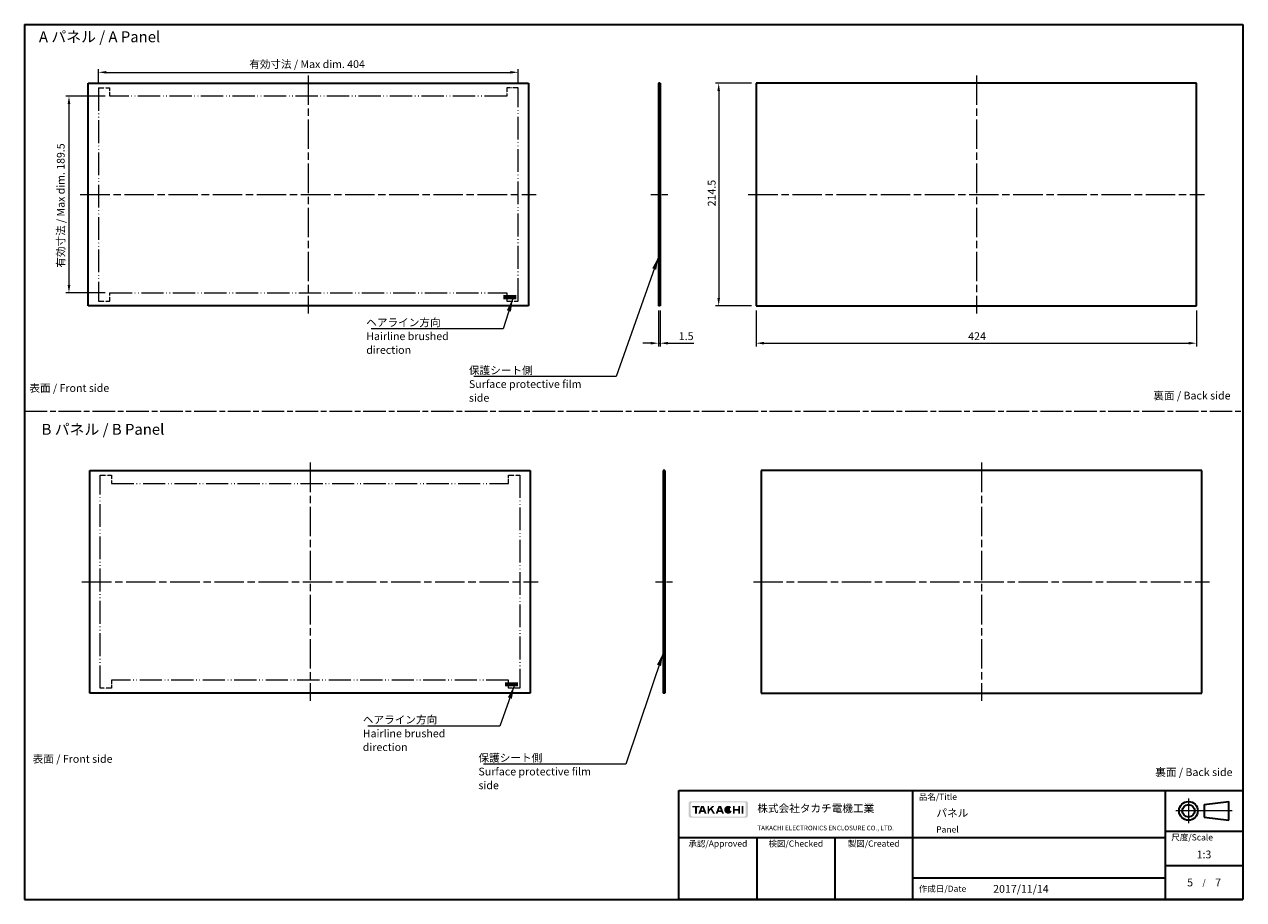
# Model space of a CAD drawing. Units: millimetres. Extents: x 72 to 10298, y 40 to 1726.
# Drawn here: x 6760 to 7933, y 40 to 883 of the extents above; entities that cross this region are included whole.
import ezdxf
from ezdxf.enums import TextEntityAlignment as Align

# ---------------------------------------------------------------- set-up
doc = ezdxf.new("R2010")
doc.units = ezdxf.units.MM
doc.header["$LTSCALE"] = 5
doc.linetypes.add('CHAIN', pattern=[0.3543, 0.2362, -0.0295, 0.0591, -0.0295])
doc.linetypes.add('LONG_DASH_DOUBLE_DOT', pattern=[0.3345, 0.2362, -0.0295, 0.0049, -0.0295, 0.0049, -0.0295])
doc.layers.get('Defpoints').update_dxf_attribs({"lineweight": 25})
for name, color, linetype, lineweight in [('Border (ISO)', 7, 'Continuous', 35), ('Dimension (ISO)', 7, 'Continuous', 18), ('Dimension (ISO) @ 1', 7, 'Continuous', 18), ('Sketch Geometry (ISO)', 7, 'Continuous', 18), ('Symbol (ISO)', 7, 'Continuous', 18), ('Title (ISO)', 7, 'Continuous', 35), ('Visible (ISO)', 7, 'Continuous', 35)]:
    doc.layers.add(name, color=color, linetype=linetype, lineweight=lineweight)
doc.layers.add('Centerline (ISO)', color=7, linetype='Continuous', lineweight=18, true_color=0x80ffff)
doc.layers.add('Hatch (ISO)', color=1, linetype='Continuous', lineweight=18, true_color=0xff0000)
doc.styles.add('Note Text (TK)', font='txt')
doc.styles.add('文字スタイル67', font='arial.ttf')
doc.dimstyles.new('Default - Method 1b (TK)', dxfattribs={"dimscale": 5, "dimtxt": 2.5, "dimasz": 2.5, "dimexe": 1, "dimexo": 1.5, "dimgap": 1, "dimtad": 1, "dimtoh": 1, "dimrnd": 1e-08, "dimdsep": 46, "dimtxsty": 'Note Text (TK)', "dimcen": 0.09, "dimdle": 5, "dimclrd": 100, "dimclre": 100, "dimclrt": 7, "dimadec": 1, "dimazin": 1, "dimtfac": 1, "dimtmove": 0, "dimatfit": 3, "dimfxl": 0, "dimtolj": 1, "dimlwd": -1, "dimlwe": -1, "dimarcsym": 0})
doc.dimstyles.new('Default - Method 1b (TK)$7', dxfattribs={"dimscale": 5, "dimtxt": 2.5, "dimasz": 2.5, "dimexe": 1, "dimexo": 1.5, "dimgap": 1, "dimtad": 1, "dimtoh": 1, "dimrnd": 1e-08, "dimdsep": 46, "dimtxsty": 'Note Text (TK)', "dimcen": 0.09, "dimdle": 5, "dimclrd": 256, "dimclre": 100, "dimclrt": 7, "dimadec": 1, "dimazin": 1, "dimtfac": 1, "dimtmove": 0, "dimatfit": 3, "dimfxl": 0, "dimtolj": 1, "dimlwd": -1, "dimlwe": -1, "dimarcsym": 0})

# ---------------------------------------------------------------- blocks, each defined once
blk = doc.blocks.new('図面枠 tk図枠')
at = {"layer": 'Border (ISO)'}
for p, q in [((14.5, 289), (405.5, 289)), ((14.5, 289), (14.5, 8)), ((405.5, 289), (405.5, 8)), ((14.5, 8), (405.5, 8))]:
    blk.add_line(p, q, dxfattribs=at)
blk = doc.blocks.new('表題欄 tk表題欄')
at = {"layer": 'Hatch (ISO)'}
h = blk.add_hatch(color=256, dxfattribs=at)
edge = h.paths.add_edge_path(flags=0)
edge.add_arc((95.58, 236.3), 0.596, 270, 360)
edge.add_line((96.17, 236.3), (96.17, 239.71))
edge.add_arc((95.58, 239.71), 0.596, 0, 90)
edge.add_line((95.58, 240.31), (79.14, 240.31))
edge.add_arc((79.14, 239.71), 0.596, 90, 180)
edge.add_line((78.54, 239.71), (78.54, 236.3))
edge.add_arc((79.14, 236.3), 0.596, 180, 270)
edge.add_line((79.14, 235.7), (95.58, 235.7))
edge = h.paths.add_edge_path()
edge.add_line((77.84, 239.96), (77.84, 236.05))
edge.add_arc((78.54, 236.05), 0.702, 180, 270)
edge.add_line((78.54, 235.35), (96.17, 235.35))
edge.add_arc((96.17, 236.05), 0.702, 270, 360)
edge.add_line((96.87, 236.05), (96.87, 239.96))
edge.add_arc((96.17, 239.96), 0.702, 0, 90)
edge.add_line((96.17, 240.66), (78.54, 240.66))
edge.add_arc((78.54, 239.96), 0.702, 90, 180)
for points in [[(79.07, 239.15), (79.07, 238.66), (79.92, 238.66), (79.92, 236.66), (80.51, 236.66), (80.51, 238.66), (81.36, 238.66), (81.36, 239.15)], [(85.68, 236.66), (84.94, 237.89), (84.42, 237.32), (84.42, 236.66), (83.9, 236.66), (83.9, 239.15), (84.42, 239.15), (84.42, 238.1), (85.39, 239.15), (86.11, 239.15), (85.32, 238.3), (86.3, 236.66)], [(92.09, 239.15), (92.09, 236.66), (92.61, 236.66), (92.61, 237.66), (93.77, 237.66), (93.77, 236.66), (94.29, 236.66), (94.29, 239.15), (93.77, 239.15), (93.77, 238.15), (92.61, 238.15), (92.61, 239.15)], [(94.84, 239.15), (94.84, 236.66), (95.36, 236.66), (95.36, 239.15)]]:
    blk.add_hatch(color=256, dxfattribs=at).paths.add_polyline_path(points)
h = blk.add_hatch(color=256, dxfattribs=at)
h.paths.add_polyline_path([(82.59, 237.71), (81.95, 237.71), (82.27, 238.58)], flags=0)
h.paths.add_polyline_path([(82.78, 237.2), (81.76, 237.2), (81.57, 236.66), (80.95, 236.66), (81.86, 239.15), (82.68, 239.15), (83.59, 236.66), (82.98, 236.66)])
h = blk.add_hatch(color=256, dxfattribs=at)
h.paths.add_polyline_path([(87.53, 237.71), (88.16, 237.71), (87.85, 238.58)], flags=0)
h.paths.add_polyline_path([(87.14, 236.66), (87.34, 237.2), (88.35, 237.2), (88.55, 236.66), (89.17, 236.66), (88.25, 239.15), (87.44, 239.15), (86.52, 236.66)])
h = blk.add_hatch(color=256, dxfattribs=at)
edge = h.paths.add_edge_path()
edge.add_arc((90.52, 237.9), 1.27, 38.5505, 336.582)
edge.add_line((91.69, 237.4), (91.17, 237.62))
edge.add_ellipse((90.52, 237.9), major_axis=(0, -0.8), ratio=0.867347, start_angle=124.651, end_angle=429.4109, ccw=False)
edge.add_line((91.09, 238.36), (91.52, 238.7))
at = {"layer": 'Title (ISO)'}
for p, q in [((74.71, 244.05), (255.71, 244.05)), ((74.71, 209.05), (74.71, 244.05)), ((149.71, 244.05), (149.71, 209.05)), ((230.71, 244.05), (230.71, 209.05)), ((255.71, 244.05), (255.71, 209.05)), ((243.21, 239.55), (251.21, 240.55)), ((243.21, 239.55), (243.21, 235.55)), ((251.21, 234.55), (251.21, 240.55)), ((243.21, 235.55), (251.21, 234.55)), ((230.71, 231.05), (255.71, 231.05)), ((74.71, 229.05), (230.71, 229.05)), ((99.71, 229.05), (99.71, 209.05)), ((124.71, 229.05), (124.71, 209.05)), ((230.71, 220.05), (255.71, 220.05)), ((149.71, 216.05), (230.71, 216.05)), ((255.71, 209.05), (74.71, 209.05))]:
    blk.add_line(p, q, dxfattribs=at)
at = {"layer": 'Title (ISO)', "color": 4, "linetype": 'CHAIN', "lineweight": 18, "ltscale": 8.88956, "true_color": 0x00ffff}
blk.add_line((238.21, 241.55), (238.21, 233.55), dxfattribs=at)
at = {"layer": 'Title (ISO)', "color": 4, "linetype": 'CHAIN', "lineweight": 18, "ltscale": 20.001633, "true_color": 0x00ffff}
blk.add_line((252.21, 237.55), (234.21, 237.55), dxfattribs=at)
at = {"layer": 'Title (ISO)'}
for radius in [3, 2]:
    blk.add_circle((238.21, 237.55), radius, dxfattribs=at)
at = {"layer": 'Title (ISO)', "color": 1, "true_color": 0xff0000, "char_height": 2, "line_spacing_factor": 1.5, "style": 'Note Text (TK)'}
for s, insert, attachment_point in [('\\fＭＳ Ｐゴシック|b0|i0;\\H2.0000;品名/Title', (151.71, 242.05), 4), ('\\fＭＳ Ｐゴシック|b0|i0;\\H2.0000;承認/Approved', (87.21, 227.05), 5), ('\\fＭＳ Ｐゴシック|b0|i0;\\H2.0000;検図/Checked', (112.21, 227.05), 5), ('\\fＭＳ Ｐゴシック|b0|i0;\\H2.0000;製図/Created', (137.21, 227.05), 5), ('\\fＭＳ Ｐゴシック|b0|i0;\\H2.0000;尺度/Scale', (232.71, 229.05), 4), ('\\fＭＳ Ｐゴシック|b0|i0;\\H2.0000;作成日/Date', (151.71, 212.55), 4)]:
    blk.add_mtext(s, dxfattribs=dict(at, insert=insert, attachment_point=attachment_point))
at = {"layer": 'Title (ISO)', "color": 7, "line_spacing_factor": 1.5, "style": 'Note Text (TK)'}
for s, insert, char_height, attachment_point in [('株式会社タカチ電機工業', (99.87, 238.05), 2.5, 4), ('\\fArial|b0|i0;\\H1.4986;TAKACHI ELECTRONICS ENCLOSURE CO., LTD.', (99.87, 232.05), 1.4986, 4), ('\\fＭＳ Ｐゴシック|b0|i0;\\H2.0000;/', (243.21, 214.55), 2, 5)]:
    blk.add_mtext(s, dxfattribs=dict(at, insert=insert, char_height=char_height, attachment_point=attachment_point))
at = {"layer": 'Title (ISO)', "color": 7}
for tag, p, height, style in [('<品名>_001', (157.37, 235.77), 2.5, 'Note Text (TK)'), ('<Title>_001', (157.71, 230.55), 2, '文字スタイル67'), ('<ページ_No.>_001', (238.1, 213.3), 2.5, 'Note Text (TK)'), ('<総ページ数>_001', (246.79, 213.3), 2.5, 'Note Text (TK)'), ('作成日_001', (175.55, 211.26), 2.5, 'Note Text (TK)')]:
    blk.add_attdef(tag, p, '', height=height, dxfattribs=dict(at, style=style))
at = {"layer": 'Title (ISO)', "color": 7, "style": 'Note Text (TK)'}
blk.add_attdef('<尺度>', text='', height=2.5, dxfattribs=at).set_placement((243.21, 223.55), align=Align.MIDDLE_CENTER)
blk = doc.blocks.new('*D127')
at = {"layer": 'Defpoints', "color": 0, "transparency": 16777216}
for p in [(7369.9, 611.9), (7371.4, 611.9), (7371.4, 575.9)]:
    blk.add_point(p, dxfattribs=at)
at = {"layer": 'Dimension (ISO)', "color": 100, "transparency": 16777216}
for p, q in [((7369.9, 607.4), (7369.9, 572.9)), ((7371.4, 607.4), (7371.4, 572.9)), ((7362.4, 575.9), (7354.9, 575.9)), ((7369.9, 575.9), (7371.4, 575.9)), ((7378.9, 575.9), (7403.8, 575.9))]:
    blk.add_line(p, q, dxfattribs=at)
for points in [[(7362.4, 577.2), (7362.4, 574.7), (7369.9, 575.9)], [(7378.9, 577.2), (7378.9, 574.7), (7371.4, 575.9)]]:
    blk.add_solid(points, dxfattribs=at)
at = {"layer": 'Dimension (ISO)', "color": 7, "transparency": 16777216, "insert": (7389.4, 582.7), "char_height": 7.5, "attachment_point": 4, "style": 'Note Text (TK)'}
blk.add_mtext('\\A1;1.5', dxfattribs=at)
blk = doc.blocks.new('*D128')
at = {"layer": 'Defpoints', "color": 0, "transparency": 16777216}
for p in [(7463.8, 611.9), (7887.8, 611.9), (7887.8, 575.9)]:
    blk.add_point(p, dxfattribs=at)
at = {"layer": 'Dimension (ISO)', "color": 100, "transparency": 16777216}
for p, q in [((7463.8, 607.4), (7463.8, 572.9)), ((7887.8, 607.4), (7887.8, 572.9)), ((7471.3, 575.9), (7880.3, 575.9))]:
    blk.add_line(p, q, dxfattribs=at)
for points in [[(7471.3, 577.2), (7471.3, 574.7), (7463.8, 575.9)], [(7880.3, 577.2), (7880.3, 574.7), (7887.8, 575.9)]]:
    blk.add_solid(points, dxfattribs=at)
at = {"layer": 'Dimension (ISO)', "color": 7, "transparency": 16777216, "insert": (7668, 582.7), "char_height": 7.5, "attachment_point": 4, "style": 'Note Text (TK)'}
blk.add_mtext('\\A1;424', dxfattribs=at)
blk = doc.blocks.new('*D129')
at = {"layer": 'Defpoints', "color": 0, "transparency": 16777216}
for p in [(7463.8, 826.4), (7427.8, 611.9), (7463.8, 611.9)]:
    blk.add_point(p, dxfattribs=at)
at = {"layer": 'Dimension (ISO)', "color": 100, "transparency": 16777216}
for p, q in [((7459.3, 826.4), (7424.8, 826.4)), ((7427.8, 818.9), (7427.8, 619.4)), ((7459.3, 611.9), (7424.8, 611.9))]:
    blk.add_line(p, q, dxfattribs=at)
for points in [[(7426.6, 818.9), (7429.1, 818.9), (7427.8, 826.4)], [(7426.6, 619.4), (7429.1, 619.4), (7427.8, 611.9)]]:
    blk.add_solid(points, dxfattribs=at)
at = {"layer": 'Dimension (ISO)', "color": 7, "transparency": 16777216, "insert": (7421.1, 707.7), "char_height": 7.5, "attachment_point": 4, "rotation": 90, "style": 'Note Text (TK)'}
blk.add_mtext('\\A1;214.5', dxfattribs=at)
blk = doc.blocks.new('*D130')
at = {"layer": 'Defpoints', "color": 0, "transparency": 16777216}
for p in [(7234.8, 836.8), (6830.8, 821.8), (7234.8, 821.8)]:
    blk.add_point(p, dxfattribs=at)
at = {"layer": 'Dimension (ISO)', "color": 100, "transparency": 16777216}
for p, q in [((6830.8, 826.3), (6830.8, 839.8)), ((6838.3, 836.8), (7227.3, 836.8)), ((7234.8, 826.3), (7234.8, 839.8))]:
    blk.add_line(p, q, dxfattribs=at)
for points in [[(6838.3, 838.1), (6838.3, 835.6), (6830.8, 836.8)], [(7227.3, 838.1), (7227.3, 835.6), (7234.8, 836.8)]]:
    blk.add_solid(points, dxfattribs=at)
at = {"layer": 'Dimension (ISO)', "color": 7, "transparency": 16777216, "insert": (6976, 844.7), "char_height": 7.5, "attachment_point": 4, "style": 'Note Text (TK)'}
blk.add_mtext('\\A1;\\fＭＳ Ｐゴシック|b0|i0;\\H7.4619;有効寸法 / Max dim. 404', dxfattribs=at)
blk = doc.blocks.new('*D131')
at = {"layer": 'Defpoints', "color": 0, "transparency": 16777216}
for p in [(6841.8, 813.9), (6802.4, 624.4), (6841.8, 624.4)]:
    blk.add_point(p, dxfattribs=at)
at = {"layer": 'Dimension (ISO)', "color": 100, "transparency": 16777216}
for p, q in [((6837.3, 813.9), (6799.4, 813.9)), ((6802.4, 806.4), (6802.4, 631.9)), ((6837.3, 624.4), (6799.4, 624.4))]:
    blk.add_line(p, q, dxfattribs=at)
for points in [[(6801.2, 806.4), (6803.7, 806.4), (6802.4, 813.9)], [(6801.2, 631.9), (6803.7, 631.9), (6802.4, 624.4)]]:
    blk.add_solid(points, dxfattribs=at)
at = {"layer": 'Dimension (ISO)', "color": 7, "transparency": 16777216, "insert": (6794.5, 648.7), "char_height": 7.5, "attachment_point": 4, "rotation": 90, "style": 'Note Text (TK)'}
blk.add_mtext('\\A1;\\fＭＳ Ｐゴシック|b0|i0;\\H7.4619;有効寸法 / Max dim. 189.5', dxfattribs=at)

msp = doc.modelspace()

# ---------------------------------------------------------------- linework, layer by layer
at = {"layer": 'Centerline (ISO)', "linetype": 'CHAIN', "ltscale": 23.990969}
for p, q in [((7032.7605, 833.9058), (7032.7605, 604.4058)), ((7675.8383, 833.9058), (7675.8383, 604.4058)), ((6813.2605, 719.1558), (7252.2605, 719.1558)), ((7456.3383, 719.1558), (7895.3383, 719.1558)), ((7034.4388, 460.9159), (7034.4388, 231.4159)), ((7680.8571, 460.9159), (7680.8571, 231.4159)), ((6814.9388, 346.1659), (7253.9388, 346.1659)), ((7461.3571, 346.1659), (7900.3571, 346.1659))]:
    msp.add_line(p, q, dxfattribs=at)
at = {"layer": 'Centerline (ISO)', "linetype": 'CHAIN', "ltscale": 6.111541}
for p, q in [((7362.408, 719.1558), (7378.908, 719.1558)), ((7366.8588, 346.1659), (7383.3588, 346.1659))]:
    msp.add_line(p, q, dxfattribs=at)
at = {"layer": 'Sketch Geometry (ISO)', "color": 131, "linetype": 'LONG_DASH_DOUBLE_DOT', "ltscale": 18.598541, "true_color": 0x80ffff}
for p, q in [((6830.7605, 821.8058), (6830.7605, 616.5058)), ((7234.7605, 616.5058), (7234.7605, 821.8058)), ((6832.4388, 243.5159), (6832.4388, 448.8159)), ((7236.4388, 448.8159), (7236.4388, 243.5159))]:
    msp.add_line(p, q, dxfattribs=at)
at = {"layer": 'Sketch Geometry (ISO)', "color": 131, "linetype": 'LONG_DASH_DOUBLE_DOT', "ltscale": 4.315504, "true_color": 0x80ffff}
for p, q in [((6830.7605, 821.8058), (6841.7605, 821.8058)), ((7234.7605, 821.8058), (7223.7605, 821.8058)), ((6830.7605, 616.5058), (6841.7605, 616.5058)), ((7223.7605, 616.5058), (7234.7605, 616.5058)), ((6832.4388, 448.8159), (6843.4388, 448.8159)), ((7225.4388, 448.8159), (7236.4388, 448.8159)), ((6843.4388, 243.5159), (6832.4388, 243.5159)), ((7236.4388, 243.5159), (7225.4388, 243.5159))]:
    msp.add_line(p, q, dxfattribs=at)
at = {"layer": 'Sketch Geometry (ISO)', "color": 131, "linetype": 'LONG_DASH_DOUBLE_DOT', "ltscale": 3.099288, "true_color": 0x80ffff}
for p, q in [((6841.7605, 813.9058), (6841.7605, 821.8058)), ((7223.7605, 821.8058), (7223.7605, 813.9058)), ((6841.7605, 616.5058), (6841.7605, 624.4058)), ((7223.7605, 624.4058), (7223.7605, 616.5058)), ((6843.4388, 448.8159), (6843.4388, 440.9159)), ((7225.4388, 440.9159), (7225.4388, 448.8159)), ((6843.4388, 251.4159), (6843.4388, 243.5159)), ((7225.4388, 243.5159), (7225.4388, 251.4159))]:
    msp.add_line(p, q, dxfattribs=at)
at = {"layer": 'Sketch Geometry (ISO)', "color": 131, "linetype": 'LONG_DASH_DOUBLE_DOT', "ltscale": 18.127031, "true_color": 0x80ffff}
for p, q in [((7223.7605, 813.9058), (6841.7605, 813.9058)), ((6841.7605, 624.4058), (7223.7605, 624.4058)), ((6843.4388, 440.9159), (7225.4388, 440.9159)), ((7225.4388, 251.4159), (6843.4388, 251.4159))]:
    msp.add_line(p, q, dxfattribs=at)
at = {"layer": 'Sketch Geometry (ISO)'}
for p, q in [((7220.7605, 621.9058), (7232.7605, 621.9058)), ((7220.7605, 620.9058), (7232.7605, 620.9058)), ((7220.7605, 619.9058), (7232.7605, 619.9058)), ((7220.7605, 618.9058), (7232.7605, 618.9058)), ((7222.4388, 248.9159), (7234.4388, 248.9159)), ((7222.4388, 247.9159), (7234.4388, 247.9159)), ((7222.4388, 246.9159), (7234.4388, 246.9159)), ((7234.4388, 245.9159), (7222.4388, 245.9159))]:
    msp.add_line(p, q, dxfattribs=at)
at = {"layer": 'Sketch Geometry (ISO)', "color": 131, "linetype": 'CHAIN', "ltscale": 18.397223, "true_color": 0x80ffff}
msp.add_line((6759.8344, 510.5027), (7933.0989, 510.5027), dxfattribs=at)
at = {"layer": 'Visible (ISO)'}
for p, q in [((6820.7605, 611.9058), (6820.7605, 826.4058)), ((6820.7605, 826.4058), (7244.7605, 826.4058)), ((7244.7605, 826.4058), (7244.7605, 611.9058)), ((7369.908, 826.4058), (7369.908, 611.9058)), ((7371.408, 826.4058), (7369.908, 826.4058)), ((7371.408, 826.4058), (7371.408, 611.9058)), ((7463.8383, 826.4058), (7463.8383, 611.9058)), ((7887.8383, 826.4058), (7463.8383, 826.4058)), ((7887.8383, 611.9058), (7887.8383, 826.4058)), ((7244.7605, 611.9058), (6820.7605, 611.9058)), ((7371.408, 611.9058), (7369.908, 611.9058)), ((7463.8383, 611.9058), (7887.8383, 611.9058)), ((6822.4388, 238.9159), (6822.4388, 453.4159)), ((6822.4388, 453.4159), (7246.4388, 453.4159)), ((7246.4388, 453.4159), (7246.4388, 238.9159)), ((7374.3588, 453.4159), (7374.3588, 238.9159)), ((7375.8588, 453.4159), (7374.3588, 453.4159)), ((7375.8588, 453.4159), (7375.8588, 238.9159)), ((7468.8571, 453.4159), (7468.8571, 238.9159)), ((7892.8571, 453.4159), (7468.8571, 453.4159)), ((7892.8571, 238.9159), (7892.8571, 453.4159)), ((7246.4388, 238.9159), (6822.4388, 238.9159)), ((7375.8588, 238.9159), (7374.3588, 238.9159)), ((7468.8571, 238.9159), (7892.8571, 238.9159))]:
    msp.add_line(p, q, dxfattribs=at)

# ---------------------------------------------------------------- block references
at = {"xscale": 3, "yscale": 3, "zscale": 3}
msp.add_blockref('図面枠 tk図枠', (6716, 16), dxfattribs=at)
ref = msp.add_blockref('表題欄 tk表題欄', (7165.3735, -587.1582), dxfattribs=dict(xscale=3, yscale=3, zscale=3))
ref.add_attrib('<品名>_001', 'パネル', (7637.392, 119.7386), dxfattribs={"layer": 'Title (ISO)', "color": 7, "height": 7.5, "style": 'Note Text (TK)'})
ref.add_attrib('<尺度>_001', '1:3', (7887.8409, 79.75), dxfattribs={"layer": 'Title (ISO)', "color": 7, "height": 7.5, "style": 'Note Text (TK)'})
ref.add_attrib('作成日_001', '2017/11/14', (7692.0142, 46.6222), dxfattribs={"layer": 'Title (ISO)', "color": 7, "height": 7.5, "style": 'Note Text (TK)'})
ref.add_attrib('<Title>_001', 'Panel', (7637.2067, 104.5982), dxfattribs={"layer": 'Title (ISO)', "color": 7, "height": 6, "style": '文字スタイル67'})
ref.add_attrib('<ページ_No.>_001', '5', (7878.7727, 52.75), dxfattribs={"layer": 'Title (ISO)', "color": 7, "height": 7.5, "style": 'Note Text (TK)'})
ref.add_attrib('<総ページ数>_001', '7', (7905.7301, 52.75), dxfattribs={"layer": 'Title (ISO)', "color": 7, "height": 7.5, "style": 'Note Text (TK)'})

# ---------------------------------------------------------------- texts
at = {"layer": 'Symbol (ISO)', "color": 7, "style": 'Note Text (TK)'}
for s, insert, char_height, width, attachment_point, line_spacing_factor in [('{\\fＭＳ Ｐゴシック|b0|i0;\\H10.5000;A パネル / A Panel}', (6773.5255, 871.0422), 10.5, 129.192982, 4, 1.5), ('{\\fＭＳ Ｐゴシック|b0|i0;ヘアライン方向\\P\\fＭＳ Ｐゴシック|b0|i0;Hairline brushed direction}', (7088.5826, 599.6553), 7.5, 119.385967, 1, 1.058182), ('{\\fＭＳ Ｐゴシック|b0|i0;保護シート側\\P\\fＭＳ Ｐゴシック|b0|i0;Surface protective film side}', (7187.4164, 553.5234), 7.5, 129.298253, 1, 1.058182), ('{\\fＭＳ Ｐゴシック|b0|i0;表面 / Front side}', (6764.2815, 532.7322), 7.5, 82.412281, 4, 1.5), ('{\\fＭＳ Ｐゴシック|b0|i0;裏面 / Back side}', (7846.1845, 525.4486), 7.5, 80.350878, 4, 1.5), ('{\\fＭＳ Ｐゴシック|b0|i0;\\H10.5000;B パネル / B Panel}', (6776.0893, 492.9843), 10.5, 129.315791, 4, 1.5), ('{\\fＭＳ Ｐゴシック|b0|i0;ヘアライン方向\\P\\fＭＳ Ｐゴシック|b0|i0;Hairline brushed direction}', (7085.2574, 217.0794), 7.5, 119.385967, 1, 1.058182), ('{\\fＭＳ Ｐゴシック|b0|i0;表面 / Front side}', (6767.4292, 175.5459), 7.5, 82.412281, 4, 1.5), ('{\\fＭＳ Ｐゴシック|b0|i0;保護シート側\\P\\fＭＳ Ｐゴシック|b0|i0;Surface protective film side}', (7196.5765, 180.3432), 7.5, 129.298253, 1, 1.058182), ('{\\fＭＳ Ｐゴシック|b0|i0;裏面 / Back side}', (7848.0502, 162.8001), 7.5, 80.350878, 4, 1.5)]:
    msp.add_mtext(s, dxfattribs=dict(at, insert=insert, char_height=char_height, width=width, attachment_point=attachment_point, line_spacing_factor=line_spacing_factor))

# ---------------------------------------------------------------- dimensions: what is measured, and where the dimension line sits
at = {"layer": 'Dimension (ISO) @ 1', "color": 100, "true_color": 0x00ff3f}
for base, p1, p2, angle, picture, middle in [((7234.7605, 836.8058), (6830.7605, 821.8058), (7234.7605, 821.8058), 180, '*D130', (7032.7605, 836.8058)), ((6802.4319, 624.4058), (6841.7605, 813.9058), (6841.7605, 624.4058), 90, '*D131', (6802.4319, 709.1558))]:
    dim = msp.add_linear_dim(base=base, p1=p1, p2=p2, angle=angle, text='\\fＭＳ Ｐゴシック|b0|i0;\\H7.4619;有効寸法 / Max dim. <>', dimstyle='Default - Method 1b (TK)', override={"dimscale": 1, "dimtxt": 7.5, "dimasz": 7.5, "dimexe": 3, "dimexo": 4.5, "dimgap": 3, "dimtoh": 0, "dimdec": 2, "dimcen": 0.27, "dimtol": 0, "dimlim": 0, "dimtp": 0, "dimtm": 0, "dimtdec": 2, "dimtix": 0, "dimtofl": 0, "dimtmove": 0, "dimatfit": 1}, dxfattribs=at)
    dim.commit()
    dim.dimension.update_dxf_attribs({"geometry": picture, "text_midpoint": middle, "dimtype": 128})
for base, p1, p2, angle, override, picture, middle in [((7427.8383, 611.9058), (7463.8383, 826.4058), (7463.8383, 611.9058), 90, {"dimscale": 1, "dimtxt": 7.5, "dimasz": 7.5, "dimexe": 3, "dimexo": 4.5, "dimgap": 3, "dimtoh": 0, "dimdec": 2, "dimcen": 0.27, "dimtol": 0, "dimlim": 0, "dimtp": 0, "dimtm": 0, "dimtdec": 2, "dimtix": 0, "dimtofl": 0, "dimtmove": 0, "dimatfit": 1}, '*D129', (7427.8383, 719.1558)), ((7371.408, 575.9058), (7369.908, 611.9058), (7371.408, 611.9058), 180, {"dimscale": 1, "dimtxt": 7.5, "dimasz": 7.5, "dimexe": 3, "dimexo": 4.5, "dimgap": 3, "dimtoh": 0, "dimdec": 2, "dimcen": 0.27, "dimtol": 0, "dimlim": 0, "dimtp": 0, "dimtm": 0, "dimtdec": 2, "dimtix": 0, "dimtofl": 1, "dimtmove": 0, "dimatfit": 1}, '*D127', (7395.1182, 575.9058)), ((7887.8383, 575.9058), (7463.8383, 611.9058), (7887.8383, 611.9058), 180, {"dimscale": 1, "dimtxt": 7.5, "dimasz": 7.5, "dimexe": 3, "dimexo": 4.5, "dimgap": 3, "dimtoh": 0, "dimdec": 2, "dimcen": 0.27, "dimtol": 0, "dimlim": 0, "dimtp": 0, "dimtm": 0, "dimtdec": 2, "dimtix": 0, "dimtofl": 0, "dimtmove": 0, "dimatfit": 1}, '*D128', (7675.8383, 575.9058))]:
    dim = msp.add_linear_dim(base=base, p1=p1, p2=p2, angle=angle, dimstyle='Default - Method 1b (TK)', override=override, dxfattribs=at)
    dim.commit()
    dim.dimension.update_dxf_attribs({"geometry": picture, "text_midpoint": middle, "dimtype": 128})

# ---------------------------------------------------------------- leaders
at = {"layer": 'Symbol (ISO)', "color": 100, "true_color": 0x00ff40, "annotation_type": 0, "has_hookline": 1, "hookline_direction": 1}
for points, text_width in [([(7369.908, 659.1045), (7329.2146, 543.7444), (7316.7146, 543.7444)], 124.4744), ([(7229.6412, 618.9058), (7220.4685, 589.7925), (7207.9685, 589.7925)], 114.5881), ([(7374.3588, 277.4552), (7338.3747, 170.5642), (7325.8747, 170.5642)], 124.4744), ([(7230.9959, 245.9159), (7217.1434, 207.2166), (7204.6434, 207.2166)], 114.5881)]:
    msp.add_leader(points, dimstyle='Default - Method 1b (TK)$7', override={"dimgap": 0, "dimtad": 1}, dxfattribs=dict(at, text_width=text_width))

doc.saveas('drawing.dxf')
